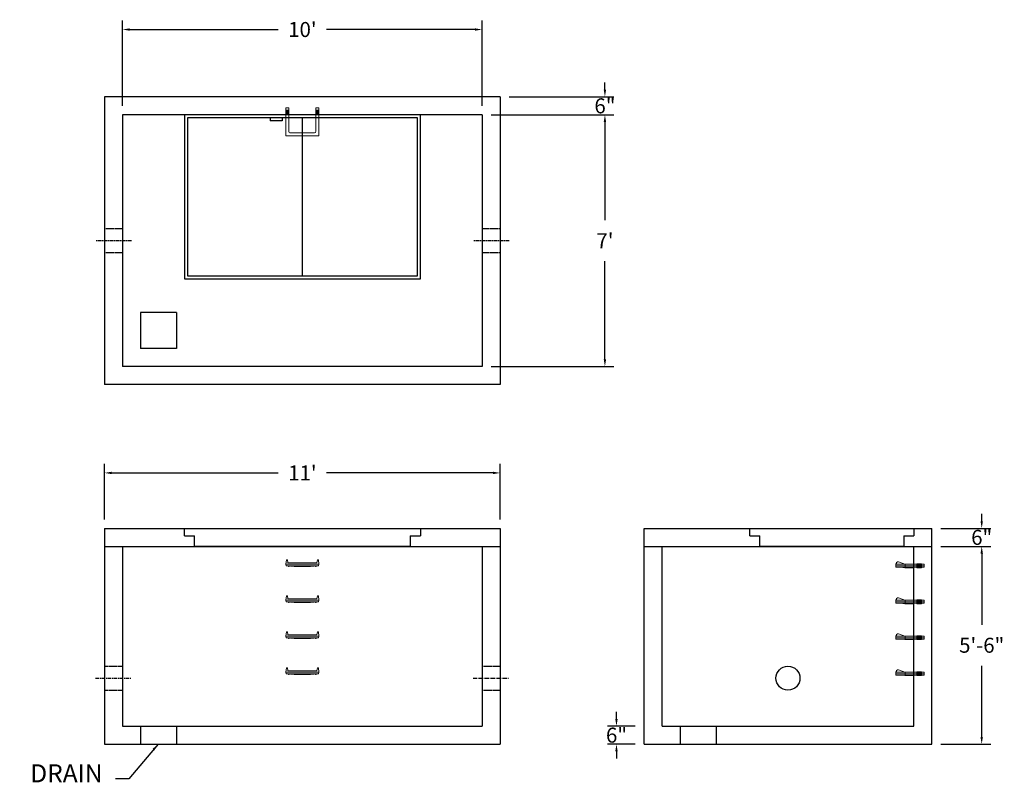
# Model space of a CAD drawing. Units: inches. Extents: x 19 to 348, y 10 to 265.
import ezdxf

# ---------------------------------------------------------------- set-up
doc = ezdxf.new("R2010")
doc.units = ezdxf.units.IN
doc.header["$MEASUREMENT"] = 0
doc.linetypes.add('CENTER', pattern=[2, 1.25, -0.25, 0.25, -0.25])
doc.linetypes.add('HIDDEN', pattern=[0.375, 0.25, -0.125])
for name, color, linetype in [('center', 5, 'CENTER'), ('HATCH', 72, 'Continuous'), ('hidden', 1, 'Continuous')]:
    doc.layers.add(name, color=color, linetype=linetype)
doc.layers.add('DIMENSION', color=7, linetype='Continuous', lineweight=0)
doc.styles.add('SURESPEC', font='times.ttf', dxfattribs={"height": 5})
doc.dimstyles.new('SURESPEC', dxfattribs={"dimscale": 48, "dimtxt": 5, "dimasz": 0.05, "dimexe": 0.0625, "dimexo": 0.0625, "dimgap": 0.09, "dimtad": 0, "dimtih": 1, "dimtoh": 1, "dimdec": 4, "dimzin": 0, "dimdsep": 46, "dimlunit": 4, "dimtxsty": 'SURESPEC', "dimcen": 0.09375, "dimadec": 0, "dimazin": 0, "dimtfac": 1, "dimtdec": 4, "dimtofl": 0, "dimtmove": 0, "dimatfit": 3, "dimfxl": 0, "dimtolj": 1, "dimtzin": 0, "dimarcsym": 0})

# ---------------------------------------------------------------- blocks, each defined once
blk = doc.blocks.new('MANHOLE STEP-10-TOP VIEW')
at = {"layer": 'DIMENSION'}
for p, q in [((0, 11), (0, 10)), ((0, 11), (9.375, 11)), ((0, 10), (7.875, 10)), ((0.875, 11), (0.875, 10)), ((1.125, 11), (1.125, 10)), ((1.375, 11), (1.375, 10)), ((1.625, 11), (1.625, 10)), ((1.875, 11), (1.875, 10)), ((2.125, 11), (2.125, 10)), ((2.375, 11), (2.375, 10)), ((3.375, 11), (3.375, 10)), ((9.375, 11), (9.375, 0)), ((8.375, 9.5), (8.375, 1.5)), ((0, 1), (0, 0)), ((0, 1), (7.875, 1)), ((0, 0), (9.375, 0)), ((0.875, 1), (0.875, 0)), ((1.125, 1), (1.125, 0)), ((1.375, 1), (1.375, 0)), ((1.625, 1), (1.625, 0)), ((1.875, 1), (1.875, 0)), ((2.125, 1), (2.125, 0)), ((2.375, 1), (2.375, 0)), ((3.375, 1), (3.375, 0))]:
    blk.add_line(p, q, dxfattribs=at)
for centre, start, end in [((7.875, 9.5), 0, 90), ((7.875, 1.5), 270, 0)]:
    blk.add_arc(centre, 0.5, start, end, dxfattribs=at)
blk = doc.blocks.new('*D6')
at = {"layer": 'Defpoints', "color": 0}
for p in [(323.62, 95.23), (340.25, 95.23), (323.62, 89.23)]:
    blk.add_point(p, dxfattribs=at)
at = {"layer": 'DIMENSION', "color": 0, "lineweight": -2}
for p, q in [((340.25, 97.63), (340.25, 100.03)), ((326.62, 95.23), (343.25, 95.23)), ((326.62, 89.23), (343.25, 89.23)), ((340.25, 86.83), (340.25, 84.43))]:
    blk.add_line(p, q, dxfattribs=at)
at = {"layer": 'DIMENSION', "color": 0}
for points in [[(339.85, 97.63), (340.65, 97.63), (340.25, 95.23)], [(339.85, 86.83), (340.65, 86.83), (340.25, 89.23)]]:
    blk.add_solid(points, dxfattribs=at)
at = {"layer": 'DIMENSION', "color": 0, "insert": (340.25, 92.23), "char_height": 5, "attachment_point": 5, "style": 'SURESPEC'}
blk.add_mtext('\\A1;6"', dxfattribs=at)
blk = doc.blocks.new('*D7')
at = {"layer": 'Defpoints', "color": 0}
for p in [(323.62, 89.23), (340.25, 89.23), (323.62, 23.23)]:
    blk.add_point(p, dxfattribs=at)
at = {"layer": 'DIMENSION', "color": 0, "lineweight": -2}
for p, q in [((326.62, 89.23), (343.25, 89.23)), ((340.25, 86.83), (340.25, 63.09)), ((340.25, 25.63), (340.25, 49.37)), ((326.62, 23.23), (343.25, 23.23))]:
    blk.add_line(p, q, dxfattribs=at)
at = {"layer": 'DIMENSION', "color": 0}
for points in [[(339.85, 86.83), (340.65, 86.83), (340.25, 89.23)], [(339.85, 25.63), (340.65, 25.63), (340.25, 23.23)]]:
    blk.add_solid(points, dxfattribs=at)
at = {"layer": 'DIMENSION', "color": 0, "insert": (340.25, 56.23), "char_height": 5, "attachment_point": 5, "style": 'SURESPEC'}
blk.add_mtext('\\A1;5\'-6"', dxfattribs=at)
blk = doc.blocks.new('*D9')
at = {"layer": 'Defpoints', "color": 0}
for p in [(179.62, 113.74), (47.62, 95.23), (179.62, 95.23)]:
    blk.add_point(p, dxfattribs=at)
at = {"layer": 'DIMENSION', "color": 0, "lineweight": -2}
for p, q in [((47.62, 98.23), (47.62, 116.74)), ((179.62, 98.23), (179.62, 116.74)), ((50.02, 113.74), (105.53, 113.74)), ((177.22, 113.74), (121.71, 113.74))]:
    blk.add_line(p, q, dxfattribs=at)
at = {"layer": 'DIMENSION', "color": 0}
for points in [[(50.02, 114.14), (50.02, 113.34), (47.62, 113.74)], [(177.22, 114.14), (177.22, 113.34), (179.62, 113.74)]]:
    blk.add_solid(points, dxfattribs=at)
at = {"layer": 'DIMENSION', "color": 0, "insert": (113.62, 113.74), "char_height": 5, "attachment_point": 5, "style": 'SURESPEC'}
blk.add_mtext("\\A1;11'", dxfattribs=at)
blk = doc.blocks.new('*D10')
at = {"layer": 'Defpoints', "color": 0}
for p in [(173.62, 233.23), (173.62, 149.23), (214.55, 149.23)]:
    blk.add_point(p, dxfattribs=at)
at = {"layer": 'DIMENSION', "color": 0, "lineweight": -2}
for p, q in [((176.62, 233.23), (217.55, 233.23)), ((214.55, 230.83), (214.55, 198.1)), ((214.55, 151.63), (214.55, 184.36)), ((176.62, 149.23), (217.55, 149.23))]:
    blk.add_line(p, q, dxfattribs=at)
at = {"layer": 'DIMENSION', "color": 0}
for points in [[(214.15, 230.83), (214.95, 230.83), (214.55, 233.23)], [(214.15, 151.63), (214.95, 151.63), (214.55, 149.23)]]:
    blk.add_solid(points, dxfattribs=at)
at = {"layer": 'DIMENSION', "color": 0, "insert": (214.55, 191.23), "char_height": 5, "attachment_point": 5, "style": 'SURESPEC'}
blk.add_mtext("\\A1;7'", dxfattribs=at)
blk = doc.blocks.new('*D11')
at = {"layer": 'Defpoints', "color": 0}
for p in [(173.62, 261.7), (53.62, 233.23), (173.62, 233.23)]:
    blk.add_point(p, dxfattribs=at)
at = {"layer": 'DIMENSION', "color": 0, "lineweight": -2}
for p, q in [((53.62, 236.23), (53.62, 264.7)), ((173.62, 236.23), (173.62, 264.7)), ((56.02, 261.7), (105.53, 261.7)), ((171.22, 261.7), (121.71, 261.7))]:
    blk.add_line(p, q, dxfattribs=at)
at = {"layer": 'DIMENSION', "color": 0}
for points in [[(56.02, 262.1), (56.02, 261.3), (53.62, 261.7)], [(171.22, 262.1), (171.22, 261.3), (173.62, 261.7)]]:
    blk.add_solid(points, dxfattribs=at)
at = {"layer": 'DIMENSION', "color": 0, "insert": (113.62, 261.7), "char_height": 5, "attachment_point": 5, "style": 'SURESPEC'}
blk.add_mtext("\\A1;10'", dxfattribs=at)
blk = doc.blocks.new('MANHOLE STEP-10-SIDE VIEW')
at = {"layer": 'DIMENSION'}
for p, q in [((-3.38, 1), (-3.38, 0)), ((-3.38, 1), (6, 1)), ((-3.38, 0.5), (6, 0.5)), ((-3.38, 0), (6, 0)), ((-2.5, 1.12), (-1, 1.12)), ((-2.5, 1.12), (-2.5, -0.13)), ((-2.25, 1.12), (-2.25, -0.13)), ((-2, 1.12), (-2, -0.13)), ((-1.75, 1.12), (-1.75, -0.13)), ((-1.5, 1.12), (-1.5, -0.13)), ((-1.25, 1.12), (-1.25, -0.13)), ((-1, 1.12), (-1, -0.13)), ((0, 1), (0, -0.13)), ((3, 1), (2.83, 0.51)), ((2.83, 0.51), (3, 0)), ((3, 1), (5.1, 1.83)), ((3, -0.13), (4.5, 0)), ((6, 1), (5.74, 1.57)), ((6, 0), (6, 1)), ((-2.5, -0.13), (-1, -0.13)), ((0, -0.13), (3, -0.13))]:
    blk.add_line(p, q, dxfattribs=at)
blk.add_arc((5.29, 1.36), 0.5, 24.5278, 111.4613, dxfattribs=at)
blk = doc.blocks.new('MANHOLE STEP-10-FRONT VIEW')
at = {"layer": 'DIMENSION'}
for p, q in [((-5.5, -0.5), (-5.34, 1)), ((-5.01, 1), (-5.34, 1)), ((-5.01, 1), (-4.83, 0)), ((0, 0), (-4.83, 0)), ((0, 0), (4.83, 0)), ((5.01, 1), (4.83, 0)), ((5.01, 1), (5.34, 1)), ((5.5, -0.5), (5.34, 1)), ((-5.5, -0.5), (-5.41, -1)), ((0, -0.5), (-5.5, -0.5)), ((0, -1), (-5.41, -1)), ((-4.59, -1), (-4.59, -1.28)), ((-4.59, -1.28), (-4.39, -1.28)), ((-4.39, -1.28), (-4.39, -1)), ((-3.91, -1), (-3.91, -1.15)), ((-3.91, -1.15), (-2.76, -1.24)), ((-2.76, -1.24), (0, -1.24)), ((0, -0.5), (5.5, -0.5)), ((0, -1), (5.41, -1)), ((2.76, -1.24), (0, -1.24)), ((3.91, -1.15), (2.76, -1.24)), ((3.91, -1), (3.91, -1.15)), ((4.39, -1.28), (4.39, -1)), ((4.59, -1.28), (4.39, -1.28)), ((4.59, -1), (4.59, -1.28)), ((5.5, -0.5), (5.41, -1))]:
    blk.add_line(p, q, dxfattribs=at)
blk = doc.blocks.new('*D16')
at = {"layer": 'Defpoints', "color": 0}
for p in [(218.41, 29.23), (227.62, 29.23), (227.62, 23.23)]:
    blk.add_point(p, dxfattribs=at)
at = {"layer": 'DIMENSION', "color": 0, "lineweight": -2}
for p, q in [((218.41, 31.63), (218.41, 34.03)), ((224.62, 29.23), (215.41, 29.23)), ((224.62, 23.23), (215.41, 23.23)), ((218.41, 20.83), (218.41, 18.43))]:
    blk.add_line(p, q, dxfattribs=at)
at = {"layer": 'DIMENSION', "color": 0}
for points in [[(218.01, 31.63), (218.81, 31.63), (218.41, 29.23)], [(218.01, 20.83), (218.81, 20.83), (218.41, 23.23)]]:
    blk.add_solid(points, dxfattribs=at)
at = {"layer": 'DIMENSION', "color": 0, "insert": (218.41, 26.23), "char_height": 5, "attachment_point": 5, "style": 'SURESPEC'}
blk.add_mtext('\\A1;6"', dxfattribs=at)
blk = doc.blocks.new('*D17')
at = {"layer": 'Defpoints', "color": 0}
for p in [(179.62, 239.23), (214.55, 239.23), (173.62, 233.23)]:
    blk.add_point(p, dxfattribs=at)
at = {"layer": 'DIMENSION', "color": 0, "lineweight": -2}
for p, q in [((214.55, 241.63), (214.55, 244.03)), ((182.62, 239.23), (217.55, 239.23)), ((176.62, 233.23), (217.55, 233.23)), ((214.55, 230.83), (214.55, 228.43))]:
    blk.add_line(p, q, dxfattribs=at)
at = {"layer": 'DIMENSION', "color": 0}
for points in [[(214.15, 241.63), (214.95, 241.63), (214.55, 239.23)], [(214.15, 230.83), (214.95, 230.83), (214.55, 233.23)]]:
    blk.add_solid(points, dxfattribs=at)
at = {"layer": 'DIMENSION', "color": 0, "insert": (214.55, 236.23), "char_height": 5, "attachment_point": 5, "style": 'SURESPEC'}
blk.add_mtext('\\A1;6"', dxfattribs=at)

msp = doc.modelspace()

# ---------------------------------------------------------------- linework, layer by layer
for p, q in [((179.6182, 239.23154), (47.6182, 239.23154)), ((47.6182, 239.23154), (47.6182, 143.23154)), ((179.6182, 239.23154), (179.6182, 143.23154)), ((173.6182, 233.23154), (53.6182, 233.23154)), ((53.6182, 233.23154), (53.6182, 149.23154)), ((173.6182, 233.23154), (173.6182, 149.23154)), ((59.6182, 167.23154), (59.6182, 155.23154)), ((71.6182, 167.23154), (59.6182, 167.23154)), ((71.6182, 167.23154), (71.6182, 155.23154)), ((71.6182, 155.23154), (59.6182, 155.23154)), ((173.6182, 149.23154), (53.6182, 149.23154)), ((179.6182, 143.23154), (47.6182, 143.23154)), ((47.6182, 95.23154), (179.6182, 95.23154)), ((47.6182, 95.23154), (47.6182, 23.23154)), ((179.6182, 95.23154), (179.6182, 23.23154)), ((227.6182, 95.23154), (323.6182, 95.23154)), ((227.6182, 23.23154), (227.6182, 95.23154)), ((323.6182, 23.23154), (323.6182, 95.23154)), ((47.6182, 89.23154), (179.6182, 89.23154)), ((53.6182, 89.23154), (53.6182, 29.23154)), ((173.6182, 89.23154), (173.6182, 29.23154)), ((227.6182, 89.23154), (323.6182, 89.23154)), ((233.6182, 29.23154), (233.6182, 89.23154)), ((317.6182, 29.23154), (317.6182, 89.23154)), ((53.6182, 29.23154), (173.6182, 29.23154)), ((59.6182, 29.23154), (59.6182, 23.23154)), ((71.6182, 29.23154), (71.6182, 23.23154)), ((233.6182, 29.23154), (317.6182, 29.23154)), ((239.6182, 29.23154), (239.6182, 23.23154)), ((251.6182, 29.23154), (251.6182, 23.23154)), ((47.6182, 23.23154), (179.6182, 23.23154)), ((227.6182, 23.23154), (323.6182, 23.23154))]:
    msp.add_line(p, q)
msp.add_circle((275.6182, 45.23154), 4)
at = {"layer": 'center', "linetype": 'CENTER'}
for p, q in [((56.6182, 191.23154), (44.6182, 191.23154)), ((182.6182, 191.23154), (170.6182, 191.23154)), ((44.6182, 45.23154), (56.6182, 45.23154)), ((170.6182, 45.23154), (182.6182, 45.23154))]:
    msp.add_line(p, q, dxfattribs=at)
at = {"layer": 'HATCH'}
for p, q in [((152.9932, 233.23154), (74.2432, 233.23154)), ((74.2432, 233.23154), (74.2432, 178.48154)), ((152.9932, 178.48154), (152.9932, 233.23154)), ((151.9932, 232.23154), (75.2432, 232.23154)), ((75.2432, 232.23154), (75.2432, 179.48154)), ((102.87321, 232.23154), (102.87321, 231.23154)), ((106.87321, 231.23154), (102.87321, 231.23154)), ((106.87321, 232.23154), (106.87321, 231.23154)), ((113.6182, 179.48154), (113.6182, 232.23154)), ((151.9932, 179.48154), (151.9932, 232.23154)), ((74.2432, 178.48154), (152.9932, 178.48154)), ((75.2432, 179.48154), (151.9932, 179.48154)), ((74.2432, 92.73154), (74.2432, 95.23154)), ((74.2432, 95.23154), (152.9932, 95.23154)), ((74.2432, 92.73154), (77.6182, 92.73154)), ((77.6182, 89.23154), (77.6182, 92.73154)), ((149.6182, 92.73154), (152.9932, 92.73154)), ((149.6182, 92.73154), (149.6182, 89.23154)), ((152.9932, 95.23154), (152.9932, 92.73154)), ((262.8682, 92.73154), (262.8682, 95.23154)), ((262.8682, 95.23154), (317.6182, 95.23154)), ((262.8682, 92.73154), (266.2432, 92.73154)), ((266.2432, 89.23154), (266.2432, 92.73154)), ((314.2432, 92.73154), (317.6182, 92.73154)), ((314.2432, 92.73154), (314.2432, 89.23154)), ((317.6182, 95.23154), (317.6182, 92.73154)), ((149.6182, 89.23154), (77.6182, 89.23154)), ((314.2432, 89.23154), (266.2432, 89.23154))]:
    msp.add_line(p, q, dxfattribs=at)
at = {"layer": 'hidden', "linetype": 'HIDDEN'}
for p, q in [((53.6182, 195.23154), (47.6182, 195.23154)), ((179.6182, 195.23154), (173.6182, 195.23154)), ((53.6182, 187.23154), (47.6182, 187.23154)), ((179.6182, 187.23154), (173.6182, 187.23154)), ((47.6182, 49.23154), (53.6182, 49.23154)), ((173.6182, 49.23154), (179.6182, 49.23154)), ((47.6182, 41.23154), (53.6182, 41.23154)), ((173.6182, 41.23154), (179.6182, 41.23154))]:
    msp.add_line(p, q, dxfattribs=at)

# ---------------------------------------------------------------- block references
at = {"rotation": 270}
msp.add_blockref('MANHOLE STEP-10-TOP VIEW', (108.1182, 235.60654), dxfattribs=at)
for p in [(113.6182, 83.73154), (113.6182, 71.73154), (113.6182, 59.73154), (113.6182, 47.73154)]:
    msp.add_blockref('MANHOLE STEP-10-FRONT VIEW', p)
at = {"xscale": -1}
for p in [(317.6182, 82.23154), (317.6182, 70.23154), (317.6182, 58.23154), (317.6182, 46.23154)]:
    msp.add_blockref('MANHOLE STEP-10-SIDE VIEW', p, dxfattribs=at)

# ---------------------------------------------------------------- texts
at = {"layer": 'DIMENSION', "insert": (46.97691, 8.61406), "char_height": 6, "attachment_point": 9, "style": 'SURESPEC'}
msp.add_mtext('DRAIN', dxfattribs=at)

# ---------------------------------------------------------------- dimensions: what is measured, and where the dimension line sits
at = {"layer": 'DIMENSION'}
for base, p1, p2, picture, middle in [((173.6182, 261.69794), (53.6182, 233.23154), (173.6182, 233.23154), '*D11', (113.6182, 261.69794)), ((179.6182, 113.73581), (47.6182, 95.23154), (179.6182, 95.23154), '*D9', (113.6182, 113.73581))]:
    dim = msp.add_linear_dim(base=base, p1=p1, p2=p2, dimstyle='SURESPEC', dxfattribs=at)
    dim.commit()
    dim.dimension.update_dxf_attribs({"geometry": picture, "text_midpoint": middle})
for base, p1, p2, picture, middle in [((214.55168, 239.23154), (173.6182, 233.23154), (179.6182, 239.23154), '*D17', (214.55168, 236.23154)), ((214.55168, 149.23154), (173.6182, 233.23154), (173.6182, 149.23154), '*D10', (214.55168, 191.23154)), ((340.25276, 95.23154), (323.6182, 89.23154), (323.6182, 95.23154), '*D6', (340.25276, 92.23154)), ((218.4103, 29.23154), (227.6182, 23.23154), (227.6182, 29.23154), '*D16', (218.4103, 26.23154))]:
    dim = msp.add_linear_dim(base=base, p1=p1, p2=p2, angle=90, dimstyle='SURESPEC', dxfattribs=at)
    dim.commit()
    dim.dimension.update_dxf_attribs({"geometry": picture, "text_midpoint": middle, "dimtype": 160})
dim = msp.add_linear_dim(base=(340.25276, 89.23154), p1=(323.6182, 23.23154), p2=(323.6182, 89.23154), angle=90, dimstyle='SURESPEC', dxfattribs=at)
dim.commit()
dim.dimension.update_dxf_attribs({"geometry": '*D7', "text_midpoint": (340.25276, 56.23154)})

# ---------------------------------------------------------------- leaders
at = {"layer": 'DIMENSION', "annotation_type": 0, "has_hookline": 1, "hookline_direction": 1, "text_width": 27.6597}
msp.add_leader([(65.49071, 23.22819), (55.7453, 11.61406), (51.29691, 11.61406)], dimstyle='SURESPEC', override={"dimgap": 0.09, "dimtad": 0}, dxfattribs=at)

doc.saveas('drawing.dxf')
